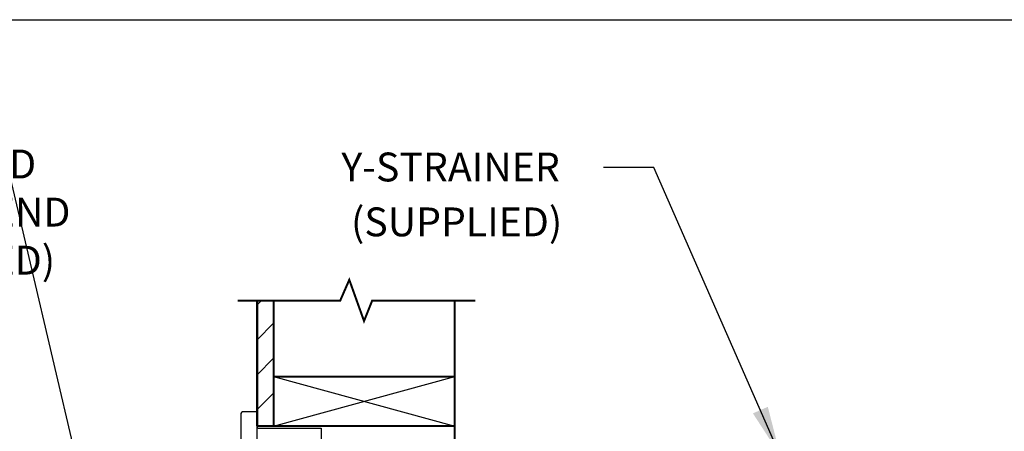
# Model space of a CAD drawing. Extents: x 2 to 536, y -221 to 109.
# Drawn here: x 77 to 107, y 97 to 109 of the extents above; entities that cross this region are included whole.
import ezdxf
from ezdxf.enums import TextEntityAlignment as Align

# ---------------------------------------------------------------- set-up
doc = ezdxf.new("R2010")
doc.units = 0
doc.header["$LTSCALE"] = 3
doc.header["$MEASUREMENT"] = 0
doc.layers.get('0').update_dxf_attribs({"linetype": 'CONTINUOUS'})
for name, color, linetype in [('DIM', 4, 'CONTINUOUS'), ('zBORDER', 8, 'CONTINUOUS'), ('zPAGE', 4, 'CONTINUOUS'), ('zPAGE ROTATE', 4, 'CONTINUOUS')]:
    doc.layers.add(name, color=color, linetype=linetype)
doc.styles.add('ARIAL', font='ARIAL.TTF')
doc.styles.get("Standard").update_dxf_attribs({"font": 'simplex.shx'})
doc.dimstyles.new('SLDDIMSTYLE1', dxfattribs={"dimtxt": 0.094, "dimasz": 0.094, "dimexe": 0, "dimexo": 0.0625, "dimgap": 0.0235, "dimtad": 0, "dimtih": 1, "dimtoh": 1, "dimdec": 0, "dimzin": 0, "dimdsep": 46, "dimtxsty": 'Standard', "dimsah": 1, "dimcen": 0.09, "dimadec": 0, "dimazin": 0, "dimtfac": 1, "dimtdec": 0, "dimtofl": 0, "dimtmove": 0, "dimatfit": 3, "dimfxl": 1, "dimtolj": 1, "dimtzin": 0, "dimarcsym": 0})

# ---------------------------------------------------------------- blocks, each defined once
blk = doc.blocks.new('A SIZE_INST')
at = {"layer": 'zBORDER'}
blk.add_line((0.2638, 7.7875), (10.4563, 7.7875), dxfattribs=at)
at = {"layer": 'zBORDER', "color": 4, "style": 'ARIAL'}
for tag, height, p in [('#1', 0.045, (6.4193, 0.5197)), ('#2', 0.045, (6.8239, 0.5155)), ('REVNAME', 0.045, (7.0574, 0.5158)), ('PART#', 0.07, (10.1105, 0.4999)), ('MODEL(S)', 0.08, (8.4981, 0.4525)), ('NAME1', 0.045, (6.4588, 0.364)), ('NAME2', 0.045, (7.0567, 0.3632)), ('TITLE:', 0.08, (8.4959, 0.3278)), ('REV.', 0.07, (10.1282, 0.3073)), ('1', 0.0504, (10.0824, 0.2116)), ('X', 0.0504, (10.3312, 0.2116)), ('NAME3', 0.045, (6.4999, 0.2116))]:
    blk.add_attdef(tag, text='', height=height, dxfattribs=at).set_placement(p, align=Align.MIDDLE_CENTER)
at = {"layer": 'zBORDER', "color": 4, "style": 'ARIAL', "width": 0.9}
for tag, p in [('DATE2', (6.9573, 0.2116)), ('SC', (7.5641, 0.2116)), ('DWG.TYPE', (8.879, 0.2116))]:
    blk.add_attdef(tag, text='', height=0.045, dxfattribs=at).set_placement(p, align=Align.MIDDLE_CENTER)
at = {"layer": 'zBORDER', "color": 4, "style": 'ARIAL'}
blk.add_attdef('YR', (0.5148, 0.0298), '', height=0.1, dxfattribs=at)
at = {"layer": 'zPAGE', "color": 4, "style": 'ARIAL'}
blk.add_attdef("PG#'S", (10.6009, 6.462), '', height=0.1, rotation=90, dxfattribs=at)
at = {"layer": 'zPAGE ROTATE', "color": 4, "style": 'ARIAL'}
blk.add_attdef("PG#'S", (0.1318, 1.5318), '', height=0.1, rotation=270, dxfattribs=at)

msp = doc.modelspace()

# ---------------------------------------------------------------- hatches: boundary and pattern name
at = {"linetype": 'Continuous'}
h = msp.add_hatch(dxfattribs=at)
h.set_pattern_fill('ANSI31', color=256, scale=6, style=0)
h.set_pattern_definition([(45, (-43.3183, 40.6271), (-0.53033, 0.53033), [])])
h.paths.add_polyline_path([(84.816, 96.698), (84.816, 100.502), (84.316, 100.502), (84.316, 96.698)])

# ---------------------------------------------------------------- linework, layer by layer
for p, q in [((84.816, 98.198), (90.316, 96.698)), ((84.816, 96.698), (90.316, 98.198))]:
    msp.add_line(p, q, dxfattribs=at)
for p, q in [((83.816, 97.044), (83.816, 82.226)), ((84.316, 97.135), (83.907, 97.135)), ((84.316, 82.135), (84.316, 97.135)), ((84.316, 97.01), (84.316, 96.666)), ((84.347, 96.635), (86.256, 96.635)), ((86.256, 96.635), (86.256, 82.635))]:
    msp.add_line(p, q)
at = {"linetype": 'Continuous', "const_width": 0.0625}
for points in [[(83.725, 100.502), (86.837, 100.502), (87.114, 101.135), (87.562, 99.885), (87.809, 100.502), (90.946, 100.502)], [(84.316, 96.698), (84.316, 100.502)], [(84.816, 96.698), (84.816, 100.502)], [(90.316, 78.724), (90.316, 100.502)], [(84.816, 98.198), (90.316, 98.198)], [(84.316, 96.698), (90.316, 96.698)]]:
    msp.add_lwpolyline(points, dxfattribs=at)
for centre, radius, start, end in [((83.907, 97.044), 0.091, 90, 180), ((84.347, 96.666), 0.0312, 180, 270)]:
    msp.add_arc(centre, radius, start, end)
at = {"color": 7, "linetype": 'Continuous'}
msp.add_arc((72.816, 89.635), 7.035, 42.6642, 243, dxfattribs=at)

# ---------------------------------------------------------------- block references
at = {"linetype": 'Continuous', "xscale": 14, "yscale": 14}
msp.add_blockref('A SIZE_INST', (0, 0), dxfattribs=at)

# ---------------------------------------------------------------- texts
at = {"color": 4, "linetype": 'Continuous', "style": 'ARIAL'}
for s, p in [('Y-STRAINER', (86.875, 104.12)), ('(SUPPLIED)', (87.167, 102.455))]:
    msp.add_text(s, height=0.875, dxfattribs=at).set_placement(p)
at = {"color": 4, "linetype": 'Continuous', "insert": (71.267, 105.085), "char_height": 0.875, "attachment_point": 1, "style": 'ARIAL'}
msp.add_mtext('{\\pxqc;1 1/4" OD\\PWASTE BEND\\P(SUPPLIED)}', dxfattribs=at)

# ---------------------------------------------------------------- leaders
at = {"color": 1}
msp.add_leader([(80.104, 90.26), (76.753, 104.534), (74.498, 104.534)], dimstyle='SLDDIMSTYLE1', override={"dimasz": 1.504}, dxfattribs=at)
at = {"layer": 'DIM', "color": 1}
msp.add_leader([(100.202, 95.807), (96.36, 104.543), (94.835, 104.544)], dimstyle='SLDDIMSTYLE1', override={"dimasz": 1.504}, dxfattribs=at)

doc.saveas('drawing.dxf')
